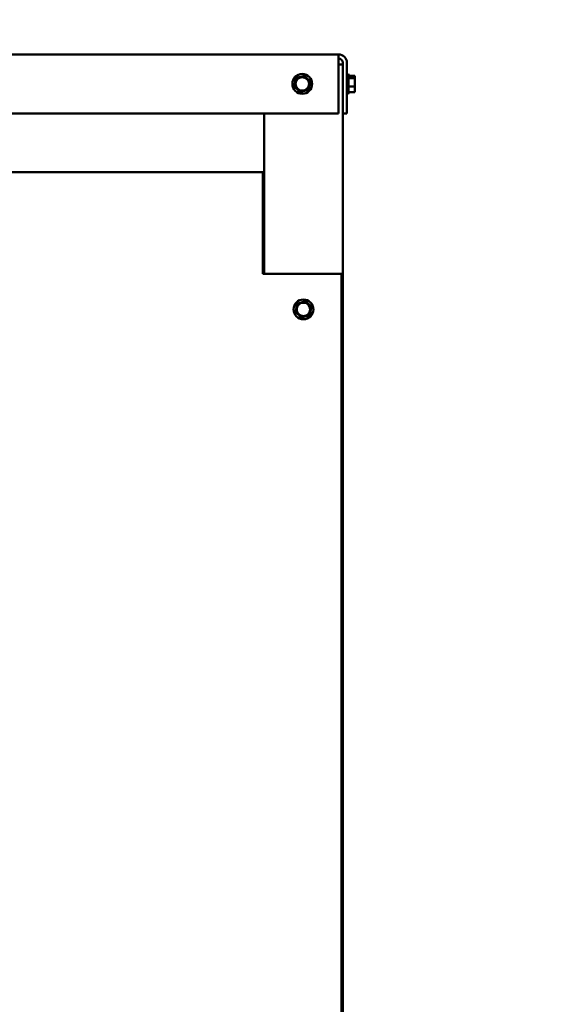
# Model space of a CAD drawing. Units: inches. Extents: x 0.05 to 2.15, y 0.02 to 1.68.
# Drawn here: x 0.47 to 0.61, y 0.82 to 1.08 of the extents above; entities that cross this region are included whole.
import ezdxf

# ---------------------------------------------------------------- set-up
doc = ezdxf.new("R2010")
doc.units = ezdxf.units.IN
doc.header["$LTSCALE"] = 0.1
doc.header["$MEASUREMENT"] = 0
doc.layers.add('Symbol (ANSI)', color=7, linetype='Continuous', lineweight=25)
doc.layers.add('Visible (ANSI)', color=7, linetype='Continuous', lineweight=50)
doc.styles.add('Note Text (ANSI)', font='tahoma.ttf')
doc.dimstyles.new('Default (ANSI)$7', dxfattribs={"dimscale": 0.1, "dimtxt": 0.16, "dimasz": 0.098425, "dimexe": 0.125, "dimexo": 0.0625, "dimgap": 0.031496, "dimtad": 0, "dimtih": 1, "dimtoh": 1, "dimrnd": 1e-08, "dimzin": 0, "dimdsep": 46, "dimtxsty": 'Note Text (ANSI)', "dimcen": 0.09, "dimdle": 0.393701, "dimclrd": 256, "dimclre": 256, "dimclrt": 256, "dimadec": 0, "dimazin": 1, "dimtfac": 0.75, "dimtofl": 0, "dimtmove": 0, "dimatfit": 3, "dimfxl": 1, "dimtolj": 1, "dimtzin": 4, "dimlwd": -1, "dimlwe": -1, "dimarcsym": 0})

msp = doc.modelspace()

# ---------------------------------------------------------------- linework, layer by layer
at = {"layer": 'Visible (ANSI)'}
for p, q in [((0.54902, 1.06674), (0.19051, 1.06674)), ((0.54902, 1.06674), (0.54902, 1.06465)), ((0.54902, 1.06465), (0.54902, 1.05174)), ((0.54902, 1.06414), (0.55007, 1.06414)), ((0.55007, 1.05174), (0.55007, 1.06465)), ((0.55112, 1.06465), (0.55112, 1.05174)), ((0.53813, 1.06041), (0.53778, 1.05888)), ((0.53813, 1.06041), (0.53819, 1.06069)), ((0.53819, 1.06069), (0.53847, 1.06078)), ((0.53997, 1.06124), (0.53847, 1.06078)), ((0.53997, 1.06124), (0.54024, 1.06133)), ((0.54024, 1.06133), (0.54045, 1.06113)), ((0.5416, 1.06007), (0.54045, 1.06113)), ((0.55142, 1.06176), (0.55142, 1.05672)), ((0.55157, 1.0615), (0.55157, 1.05698)), ((0.55317, 1.06133), (0.55157, 1.06133)), ((0.55317, 1.06069), (0.55157, 1.06069)), ((0.55317, 1.06124), (0.55317, 1.06133)), ((0.55317, 1.06113), (0.55317, 1.06124)), ((0.55317, 1.06069), (0.55317, 1.06078)), ((0.55317, 1.06041), (0.55317, 1.06069)), ((0.53772, 1.0586), (0.53778, 1.05888)), ((0.53793, 1.05841), (0.53772, 1.0586)), ((0.53793, 1.05841), (0.53908, 1.05734)), ((0.53957, 1.05723), (0.54107, 1.0577)), ((0.54134, 1.05778), (0.54107, 1.0577)), ((0.5414, 1.05806), (0.54134, 1.05778)), ((0.5414, 1.05806), (0.54175, 1.05959)), ((0.5416, 1.06007), (0.54181, 1.05987)), ((0.54181, 1.05987), (0.54175, 1.05959)), ((0.55317, 1.0586), (0.55157, 1.0586)), ((0.55317, 1.05959), (0.55317, 1.06007)), ((0.55317, 1.0586), (0.55317, 1.05888)), ((0.55317, 1.05841), (0.55317, 1.0586)), ((0.55317, 1.0577), (0.55317, 1.05806)), ((0.53929, 1.05715), (0.53908, 1.05734)), ((0.53957, 1.05723), (0.53929, 1.05715)), ((0.55317, 1.05715), (0.55157, 1.05715)), ((0.55317, 1.05715), (0.55317, 1.05734)), ((0.54902, 1.05174), (0.19051, 1.05174)), ((0.53007, 1.05174), (0.53007, 1.01092)), ((0.55112, 1.05174), (0.55007, 1.05174)), ((0.55007, 1.05174), (0.55007, 0.60424)), ((0.21048, 1.03679), (0.52977, 1.03679)), ((0.52977, 1.0124), (0.52977, 1.03679)), ((0.52977, 1.0124), (0.52977, 1.01092)), ((0.52977, 1.01092), (0.54977, 1.01092)), ((0.54977, 0.62314), (0.54977, 1.01092)), ((0.53843, 1.00301), (0.53809, 1.00148)), ((0.53843, 1.00301), (0.5385, 1.00329)), ((0.5385, 1.00329), (0.53877, 1.00338)), ((0.54027, 1.00384), (0.53877, 1.00338)), ((0.54027, 1.00384), (0.54054, 1.00393)), ((0.54054, 1.00393), (0.54075, 1.00373)), ((0.54191, 1.00267), (0.54075, 1.00373)), ((0.54191, 1.00267), (0.54212, 1.00247)), ((0.54212, 1.00247), (0.54205, 1.00219)), ((0.53803, 1.0012), (0.53809, 1.00148)), ((0.53824, 1.00101), (0.53803, 1.0012)), ((0.53824, 1.00101), (0.53939, 0.99994)), ((0.5396, 0.99975), (0.53939, 0.99994)), ((0.53987, 0.99983), (0.54137, 1.0003)), ((0.54164, 1.00038), (0.54137, 1.0003)), ((0.54171, 1.00066), (0.54164, 1.00038)), ((0.54171, 1.00066), (0.54205, 1.00219)), ((0.53987, 0.99983), (0.5396, 0.99975))]:
    msp.add_line(p, q, dxfattribs=at)
for centre, radius in [((0.53977, 1.05924), 0.00252), ((0.53977, 1.05924), 0.00171), ((0.54007, 1.00184), 0.00252), ((0.54007, 1.00184), 0.00171)]:
    msp.add_circle(centre, radius, dxfattribs=at)
for centre, radius, start, end in [((0.54902, 1.06465), 0.00209, 0, 90), ((0.54902, 1.06465), 0.00105, 0, 90), ((0.55142, 1.06146), 0.0003, 90, 180), ((0.55127, 1.0615), 0.0003, 0, 60), ((0.55142, 1.05702), 0.0003, 180, 270), ((0.55127, 1.05698), 0.0003, 300, 0)]:
    msp.add_arc(centre, radius, start, end, dxfattribs=at)
for points, knots in [([(0.55317, 1.06124), (0.55317, 1.06122), (0.55316, 1.06119), (0.55314, 1.06112), (0.55312, 1.06106), (0.55312, 1.06101), (0.55312, 1.06096), (0.55314, 1.0609), (0.55316, 1.06083), (0.55317, 1.0608), (0.55317, 1.06078)], [-0.1870986, -0.1870986, -0.1870986, -0.1870986, -0.1282749, -0.1282749, 0, 0, 0, 0.1282749, 0.1282749, 0.1870986, 0.1870986, 0.1870986, 0.1870986]), ([(0.55317, 1.06041), (0.55317, 1.06034), (0.55316, 1.06025), (0.55314, 1.06001), (0.55312, 1.05981), (0.55312, 1.05965), (0.55312, 1.05948), (0.55314, 1.05929), (0.55316, 1.05905), (0.55317, 1.05896), (0.55317, 1.05888)], [-0.1870986, -0.1870986, -0.1870986, -0.1870986, -0.1282749, -0.1282749, 0, 0, 0, 0.1282749, 0.1282749, 0.1870986, 0.1870986, 0.1870986, 0.1870986]), ([(0.55315, 1.06088), (0.55315, 1.06091), (0.55315, 1.06094), (0.55316, 1.06102), (0.55317, 1.06108), (0.55317, 1.06113)], [0.09948687, 0.09948687, 0.09948687, 0.09948687, 0.12827492, 0.12827492, 0.1870986, 0.1870986, 0.1870986, 0.1870986]), ([(0.55317, 1.05841), (0.55317, 1.05836), (0.55316, 1.05829), (0.55314, 1.05813), (0.55312, 1.05799), (0.55312, 1.05788), (0.55312, 1.05776), (0.55314, 1.05762), (0.55316, 1.05746), (0.55317, 1.0574), (0.55317, 1.05734)], [-0.1870986, -0.1870986, -0.1870986, -0.1870986, -0.1282749, -0.1282749, 0, 0, 0, 0.1282749, 0.1282749, 0.1870986, 0.1870986, 0.1870986, 0.1870986]), ([(0.55315, 1.05924), (0.55315, 1.05928), (0.55315, 1.05932), (0.55316, 1.05943), (0.55317, 1.05952), (0.55317, 1.05959)], [0.09948687, 0.09948687, 0.09948687, 0.09948687, 0.12827492, 0.12827492, 0.1870986, 0.1870986, 0.1870986, 0.1870986]), ([(0.55315, 1.05759), (0.55315, 1.0576), (0.55315, 1.05761), (0.55316, 1.05765), (0.55317, 1.05768), (0.55317, 1.0577)], [0.09948687, 0.09948687, 0.09948687, 0.09948687, 0.12827492, 0.12827492, 0.1870986, 0.1870986, 0.1870986, 0.1870986])]:
    msp.add_open_spline(points, degree=3, knots=knots, dxfattribs=at)
for points in [[(0.55317, 1.06007), (0.55317, 1.06011), (0.55316, 1.06016), (0.55316, 1.06021)], [(0.55317, 1.05806), (0.55317, 1.05813), (0.55316, 1.0582), (0.55316, 1.05827)]]:
    msp.add_open_spline(points, degree=3, dxfattribs=at)

# ---------------------------------------------------------------- leaders
at = {"layer": 'Symbol (ANSI)', "annotation_type": 0, "has_hookline": 1, "hookline_direction": 0, "text_width": 0.12899}
msp.add_leader([(0.37572, 1.00976), (0.46446, 1.12778), (0.4743, 1.12778)], dimstyle='Default (ANSI)$7', override={"dimtad": 0}, dxfattribs=at)

doc.saveas('drawing.dxf')
